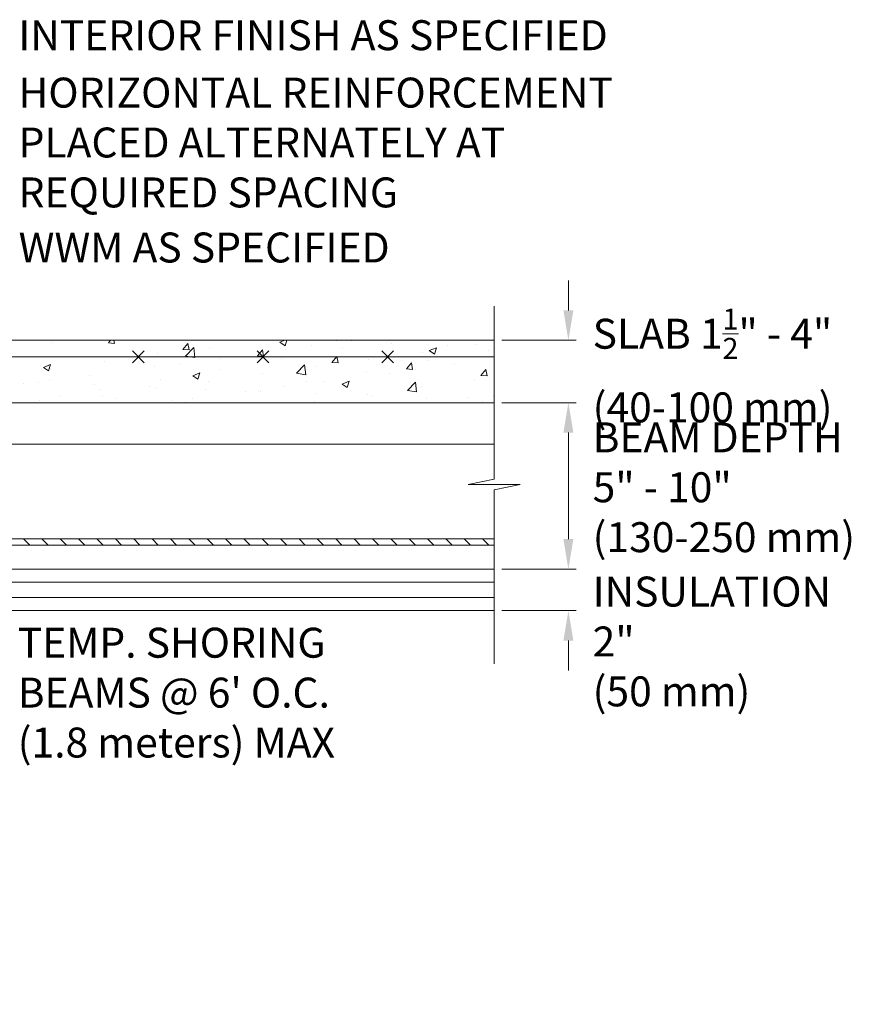
# Model space of a CAD drawing. Units: inches. Extents: x 107 to 2629, y 128 to 2871.
# Drawn here: x 1779 to 2629, y 869 to 1874 of the extents above; entities that cross this region are included whole.
import ezdxf

# ---------------------------------------------------------------- set-up
doc = ezdxf.new("R2010")
doc.units = ezdxf.units.IN
doc.header["$MEASUREMENT"] = 0
doc.layers.get('DEFPOINTS').update_dxf_attribs({"color": 254})
doc.styles.add('ARIAL 1.44', font='ARIAL.TTF')
doc.styles.get("Standard").update_dxf_attribs({"font": 'LFAX.TTF'})
doc.dimstyles.get("Standard").update_dxf_attribs({"dimtxt": 40, "dimasz": 40, "dimexe": 0.37, "dimexo": 0.37, "dimgap": 0.4, "dimtad": 0, "dimdec": 0, "dimzin": 0, "dimdsep": 46, "dimtxsty": 'ARIAL 1.44', "dimcen": 1.44, "dimadec": 0, "dimazin": 0, "dimtfac": 1, "dimtdec": 0, "dimtofl": 0, "dimtmove": 0, "dimatfit": 3, "dimfxl": 0, "dimtolj": 1, "dimtzin": 0, "dimarcsym": 0})

# ---------------------------------------------------------------- blocks, each defined once
blk = doc.blocks.new('*D9')
at = {"color": 0, "lineweight": -2}
for p, q in [((1449.6, 796.6), (1449.6, 792.3)), ((1571.9, 796.6), (1571.9, 792.3)), ((1489.6, 792.7), (1531.9, 792.7)), ((1571.9, 792.7), (1730, 792.7))]:
    blk.add_line(p, q, dxfattribs=at)
at = {"color": 0, "lineweight": 0}
for points in [[(1489.6, 799.3), (1489.6, 786), (1449.6, 792.7)], [(1531.9, 799.3), (1531.9, 786), (1571.9, 792.7)]]:
    blk.add_solid(points, dxfattribs=at)
at = {"layer": 'DEFPOINTS', "color": 0, "lineweight": 0}
for p in [(1449.6, 797), (1571.9, 797), (1571.9, 792.7)]:
    blk.add_point(p, dxfattribs=at)
at = {"color": 0, "lineweight": 0, "insert": (1955.7, 792.7), "char_height": 40, "attachment_point": 5, "style": 'ARIAL 1.44'}
blk.add_mtext('\\A1;6" (150 mm) MAX.', dxfattribs=at)

msp = doc.modelspace()

# ---------------------------------------------------------------- linework, layer by layer
at = {"lineweight": 0}
for p, q in [((2339.7, 1577.6), (2339.7, 1608.2)), ((2264, 1581.9), (2264, 1405.2)), ((1811.6, 1544.5), (1811.6, 1544.5)), ((1844.9, 1547.1), (1845, 1547.1)), ((1845, 1547.1), (1845, 1547.1)), ((1869.9, 1544.5), (1872, 1547.1)), ((1869.9, 1544.5), (1876.2, 1544)), ((1876.2, 1544), (1875.6, 1547.1)), ((1946, 1537.8), (1951.1, 1543.9)), ((1946, 1537.8), (1952.3, 1537.3)), ((1948.8, 1531), (1957.1, 1539.6)), ((1952.3, 1537.3), (1951.1, 1543.9)), ((1958.2, 1529.5), (1957.1, 1539.6)), ((1973.6, 1540.2), (1973.6, 1540.2)), ((2045.1, 1545.1), (2050.2, 1547.1)), ((2045.1, 1545.1), (2050.4, 1541.6)), ((2050.4, 1541.6), (2052.3, 1547.1)), ((2051.2, 1537.9), (2051.2, 1537.9)), ((2077.8, 1541.4), (2077.8, 1541.4)), ((2102.6, 1546.5), (2102.6, 1546.5)), ((2108.5, 1539), (2108.5, 1539)), ((2117.9, 1546.6), (2117.9, 1546.6)), ((2159.3, 1544.1), (2159.3, 1544.1)), ((2197.6, 1536.6), (2205.1, 1539.5)), ((2202.9, 1533.1), (2205.1, 1539.5)), ((2215.9, 1541.7), (2215.9, 1541.7)), ((2245.1, 1542.5), (2245.1, 1542.5)), ((2271.8, 1547.1), (2347.5, 1547.1)), ((1379.7, 1530.3), (2264, 1530.3)), ((1920, 1533.4), (1920, 1533.4)), ((1948.8, 1531), (1958.2, 1529.5)), ((1984.2, 1529), (1984.2, 1529)), ((2022.1, 1531.2), (2027.2, 1537.3)), ((2022.1, 1531.2), (2028.4, 1530.6)), ((2028.4, 1530.6), (2027.2, 1537.3)), ((2046.6, 1528.4), (2046.6, 1528.4)), ((2098.2, 1524.5), (2103.3, 1530.6)), ((2104.5, 1524), (2103.3, 1530.6)), ((2190.6, 1535), (2190.6, 1535)), ((2197.6, 1536.6), (2202.9, 1533.1)), ((2257.7, 1537), (2257.7, 1537)), ((1803.5, 1519.4), (1810.9, 1522.3)), ((1803.5, 1519.4), (1808.8, 1515.9)), ((1808.8, 1515.9), (1810.9, 1522.3)), ((1810.4, 1517.9), (1810.4, 1517.9)), ((1865.5, 1525.9), (1865.5, 1525.9)), ((1917.4, 1520.3), (1917.4, 1520.3)), ((1944, 1523.7), (1944, 1523.7)), ((1984.8, 1517.8), (1984.8, 1517.8)), ((2062, 1513.4), (2070.3, 1522)), ((2071.5, 1511.9), (2070.3, 1522)), ((2081.9, 1520.3), (2081.9, 1520.3)), ((2098.2, 1524.5), (2104.5, 1524)), ((2135.5, 1527.1), (2135.5, 1527.1)), ((2174.3, 1517.9), (2179.4, 1524)), ((2174.3, 1517.9), (2180.6, 1517.3)), ((2180.6, 1517.3), (2179.4, 1524)), ((2195.8, 1526.3), (2195.8, 1526.3)), ((2223.8, 1522.4), (2223.8, 1522.4)), ((1850.4, 1511.4), (1850.4, 1511.4)), ((1956, 1510.9), (1963.4, 1513.8)), ((1956, 1510.9), (1961.3, 1507.4)), ((1961.3, 1507.4), (1963.4, 1513.8)), ((2027.4, 1512.8), (2027.4, 1512.8)), ((2062, 1513.4), (2071.5, 1511.9)), ((2133.9, 1515.7), (2133.9, 1515.7)), ((2157, 1513.6), (2157, 1513.6)), ((2183.6, 1517.1), (2183.6, 1517.1)), ((2250.4, 1511.2), (2255.5, 1517.3)), ((2250.4, 1511.2), (2256.7, 1510.7)), ((2256.7, 1510.7), (2255.5, 1517.3)), ((1783.7, 1502.6), (1783.7, 1502.6)), ((1798.8, 1504.2), (1798.8, 1504.2)), ((1810.2, 1506.1), (1810.2, 1506.1)), ((1855.4, 1501.8), (1855.4, 1501.8)), ((1912.1, 1499.5), (1912.1, 1499.5)), ((1918.7, 1498), (1918.7, 1498)), ((1922.9, 1507.1), (1922.9, 1507.1)), ((1972.3, 1504.8), (1972.3, 1504.8)), ((2049.8, 1499.5), (2049.8, 1499.5)), ((2072.1, 1505.1), (2072.1, 1505.1)), ((2090, 1504.8), (2090, 1504.8)), ((2108.5, 1502.4), (2115.9, 1505.3)), ((2108.5, 1502.4), (2113.8, 1498.9)), ((2113.8, 1498.9), (2115.9, 1505.3)), ((2175.3, 1495.8), (2183.5, 1504.4)), ((2184.7, 1494.4), (2183.5, 1504.4)), ((2189.3, 1499.7), (2189.3, 1499.7)), ((2243.8, 1507.2), (2243.8, 1507.2)), ((1821.1, 1490), (1821.1, 1490)), ((1861, 1496.5), (1861, 1496.5)), ((1864.3, 1490.6), (1864.3, 1490.6)), ((1877.8, 1487.6), (1877.8, 1487.6)), ((1968.7, 1497.1), (1968.7, 1497.1)), ((2010.2, 1494.5), (2010.2, 1494.5)), ((2023.3, 1496), (2023.3, 1496)), ((2025.3, 1494.7), (2025.3, 1494.7)), ((2082, 1492.3), (2082, 1492.3)), ((2134.2, 1491.7), (2134.2, 1491.7)), ((2138.6, 1489.9), (2138.6, 1489.9)), ((2175.3, 1495.8), (2184.7, 1494.4)), ((2195.3, 1487.5), (2195.3, 1487.5)), ((2236.3, 1489.2), (2236.3, 1489.2)), ((2262.9, 1489.4), (2262.9, 1489.4)), ((1799.1, 1485.9), (1799.1, 1485.9)), ((1934.4, 1485.2), (1934.4, 1485.2)), ((1948.3, 1483.8), (1948.3, 1483.8)), ((1956.3, 1487.2), (1956.3, 1487.2)), ((2080.6, 1484.9), (2080.6, 1484.9)), ((2251.9, 1485.1), (2251.9, 1485.1)), ((2271.8, 1483.4), (2347.5, 1483.4)), ((2339.7, 1452.9), (2339.7, 1344.2)), ((2264, 1441), (1449.6, 1441)), ((2264, 1405.2), (2237.4, 1399.8)), ((2237.4, 1399.8), (2290.6, 1399.8)), ((2290.6, 1399.8), (2264, 1394.5)), ((2264, 1394.5), (2264, 1216.9)), ((1449.6, 1313.6), (2264, 1313.6)), ((2271.8, 1313.6), (2347.5, 1313.6)), ((2264, 1300.4), (1449.6, 1300.4)), ((2264, 1284.5), (1449.6, 1284.5)), ((2271.8, 1271.2), (2347.5, 1271.2)), ((2339.7, 1240.6), (2339.7, 1210.1))]:
    msp.add_line(p, q, dxfattribs=at)
at = {"lineweight": 18}
for p, q in [((1401.9, 1547.1), (2264, 1547.1)), ((1906.6, 1536.4), (1894.4, 1524.2)), ((1894.4, 1536.4), (1906.6, 1524.2)), ((2021.7, 1536.4), (2033.9, 1524.2)), ((2033.9, 1536.4), (2021.7, 1524.2)), ((2149.1, 1536.4), (2161.2, 1524.2)), ((2161.2, 1536.4), (2149.1, 1524.2)), ((1479.6, 1483.4), (2264, 1483.4)), ((1783.2, 1344.3), (1789.6, 1337.9)), ((1802, 1344.3), (1808.3, 1337.9)), ((1820.7, 1344.3), (1827.1, 1337.9)), ((1839.5, 1344.3), (1845.8, 1337.9)), ((1858.2, 1344.3), (1864.6, 1337.9)), ((1877, 1344.3), (1883.4, 1337.9)), ((1895.8, 1344.3), (1902.1, 1337.9)), ((1914.5, 1344.3), (1920.9, 1337.9)), ((1933.3, 1344.3), (1939.6, 1337.9)), ((1952, 1344.3), (1958.4, 1337.9)), ((1970.8, 1344.3), (1977.1, 1337.9)), ((1989.5, 1344.3), (1995.9, 1337.9)), ((2008.3, 1344.3), (2014.7, 1337.9)), ((2027, 1344.3), (2033.4, 1337.9)), ((2045.8, 1344.3), (2052.2, 1337.9)), ((2064.6, 1344.3), (2070.9, 1337.9)), ((2083.3, 1344.3), (2089.7, 1337.9)), ((2102.1, 1344.3), (2108.4, 1337.9)), ((2120.8, 1344.3), (2127.2, 1337.9)), ((2139.6, 1344.3), (2146, 1337.9)), ((2158.3, 1344.3), (2164.7, 1337.9)), ((2177.1, 1344.3), (2183.5, 1337.9)), ((2195.9, 1344.3), (2202.2, 1337.9)), ((2214.6, 1344.3), (2221, 1337.9)), ((2233.4, 1344.3), (2239.7, 1337.9)), ((2252.1, 1344.3), (2258.5, 1337.9)), ((1479.6, 1271.2), (2264, 1271.2))]:
    msp.add_line(p, q, dxfattribs=at)
msp.add_lwpolyline([(2264, 1337.9), (1278.7, 1337.9, 0.414216), (1275.3, 1334.4), (1275.3, 1150.8), (1268.9, 1150.8), (1268.9, 1334.4, -0.414214), (1278.7, 1344.3), (2264, 1344.3)], format="xyb", dxfattribs=at)
at = {"lineweight": 0}
for points in [[(2334.6, 1577.6), (2344.8, 1577.6), (2339.7, 1547.1)], [(2334.6, 1452.9), (2344.8, 1452.9), (2339.7, 1483.4)], [(2334.6, 1344.2), (2344.8, 1344.2), (2339.7, 1313.6)], [(2334.6, 1240.6), (2344.8, 1240.6), (2339.7, 1271.2)]]:
    msp.add_solid(points, dxfattribs=at)

# ---------------------------------------------------------------- texts
at = {"lineweight": 0, "char_height": 30.558, "width": 913.594, "attachment_point": 1}
for s, insert in [('{\\fArial|b0|i0|c0|p34;INTERIOR FINISH AS SPECIFIED}', (1777.9, 1873.8)), ('{\\fArial|b0|i0|c0|p34;HORIZONTAL REINFORCEMENT \\PPLACED ALTERNATELY AT \\PREQUIRED SPACING}', (1778.2, 1815.2)), ('{\\fArial|b0|i0|c0|p34;WWM AS SPECIFIED}', (1778.2, 1657.1)), ('\\A1;{\\fArial|b0|i0|c0|p34;SLAB 1\\H0.7x;\\S1/2;\\H1.429x;" - 4"\\P(40-100 mm)}', (2364.5, 1579.5)), ('{\\fArial|b0|i0|c0|p34;BEAM DEPTH\\P5" - 10"\\P(130-250 mm)}', (2364.5, 1463.3)), ('{\\fArial|b0|i0|c0|p34;INSULATION\\P2"\\P(50 mm)}', (2364.5, 1305.9)), ("{\\fArial|b0|i0|c0|p34;TEMP. SHORING \\PBEAMS @ 6' O.C. \\P(1.8 meters) MAX}", (1777.3, 1253.7))]:
    msp.add_mtext(s, dxfattribs=dict(at, insert=insert))

# ---------------------------------------------------------------- dimensions: what is measured, and where the dimension line sits
at = {"lineweight": 0}
dim = msp.add_linear_dim(base=(1571.9, 792.7), p1=(1449.6, 797), p2=(1571.9, 797), text='6" (150 mm) MAX.', dimstyle='Standard', dxfattribs=at)
dim.commit()
dim.dimension.update_dxf_attribs({"geometry": '*D9', "text_midpoint": (1955.7, 792.7), "dimtype": 160})

doc.saveas('drawing.dxf')
